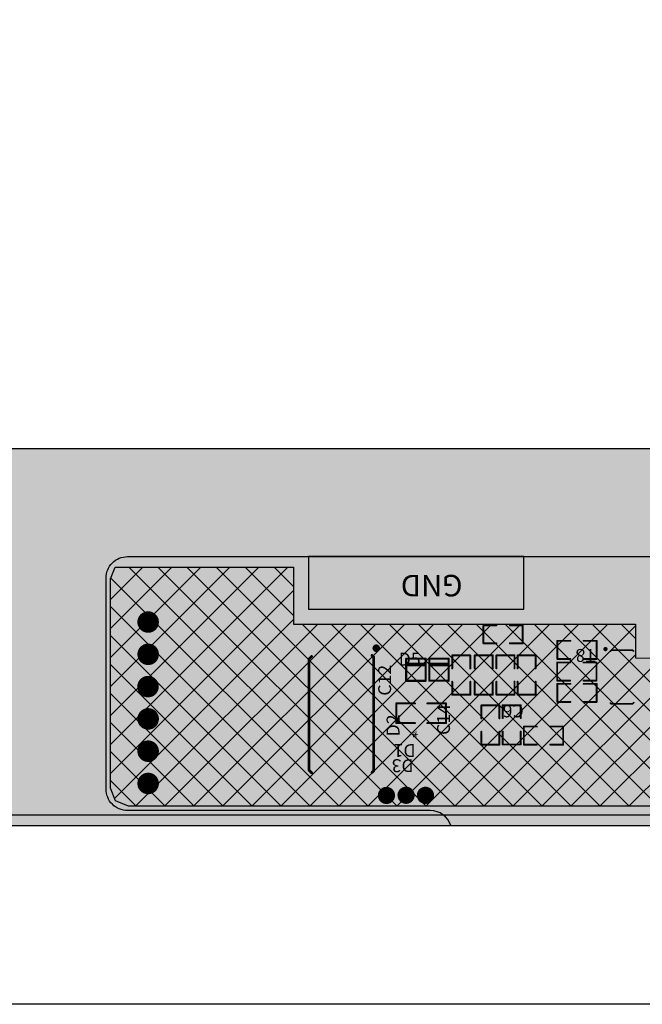
# Model space of a CAD drawing. Units: millimetres. Extents: x 6268 to 8101, y 642 to 1069.
# Drawn here: x 6698 to 6727, y 790 to 836 of the extents above; entities that cross this region are included whole.
import ezdxf

# ---------------------------------------------------------------- set-up
doc = ezdxf.new("R2010")
doc.units = ezdxf.units.MM
doc.header["$LTSCALE"] = 0.1
for name, color, linetype in [('MECHANICAL1', 6, 'Continuous'), ('TOPOVERLAY', 2, 'Continuous'), ('TOPPASTE', 8, 'Continuous')]:
    doc.layers.add(name, color=color, linetype=linetype)
doc.styles.add('Arial', font='arial.ttf')

# ---------------------------------------------------------------- blocks, each defined once
blk = doc.blocks.new('TSSOP_1')
at = {"layer": 'TOPOVERLAY', "const_width": 0.127}
for points in [[(-1.501, 2.615), (-1.426, 2.69)], [(1.382, 2.706), (1.503, 2.585)], [(-1.501, 0.004), (-1.501, 2.615)], [(1.503, 0.009), (1.503, 2.585)], [(-1.501, -2.663), (-1.501, 0.004)], [(1.503, -2.582), (1.503, 0.009)], [(-1.501, -2.663), (-1.418, -2.746)], [(1.386, -2.699), (1.503, -2.582)]]:
    blk.add_lwpolyline(points, dxfattribs=at)
at = {"layer": 'TOPOVERLAY'}
for points, const_width in [([(-1.458, 2.69, 1), (-1.394, 2.69, 1)], 0.0635), ([(1.35, 2.706, 1), (1.414, 2.706, 1)], 0.0635), ([(-1.533, 2.615, 1), (-1.469, 2.615, 1)], 0.0635), ([(-1.533, 2.615, 1), (-1.469, 2.615, 1)], 0.0635), ([(1.471, 2.585, 1), (1.535, 2.585, 1)], 0.0635), ([(1.471, 2.585, 1), (1.535, 2.585, 1)], 0.0635), ([(-1.533, 0.004, 1), (-1.469, 0.004, 1)], 0.0635), ([(-1.533, 0.004, 1), (-1.469, 0.004, 1)], 0.0635), ([(1.471, 0.009, 1), (1.535, 0.009, 1)], 0.0635), ([(1.471, 0.009, 1), (1.535, 0.009, 1)], 0.0635), ([(-1.533, -2.663, 1), (-1.469, -2.663, 1)], 0.0635), ([(-1.533, -2.663, 1), (-1.469, -2.663, 1)], 0.0635), ([(-1.45, -2.746, 1), (-1.387, -2.746, 1)], 0.0635), ([(1.354, -2.699, 1), (1.417, -2.699, 1)], 0.0635), ([(1.471, -2.582, 1), (1.535, -2.582, 1)], 0.0635), ([(1.471, -2.582, 1), (1.535, -2.582, 1)], 0.0635), ([(-1.567, -3.082, 1), (-1.667, -3.082, 1)], 0.25), ([(-1.729, -3.082, 1), (-1.604, -3.082, 1)], 0.125), ([(-1.629, -3.082, 1), (-1.504, -3.082, 1)], 0.125)]:
    blk.add_lwpolyline(points, format="xyb", close=True, dxfattribs=dict(at, const_width=const_width))
at = {"layer": 'TOPPASTE'}
for points in [[(-1.15, 2.1), (-0.8, 2.1), (-1.15, 3.3), (-0.8, 3.3)], [(-0.5, 2.1), (-0.15, 2.1), (-0.5, 3.3), (-0.15, 3.3)], [(0.15, 2.1), (0.5, 2.1), (0.15, 3.3), (0.5, 3.3)], [(0.8, 2.1), (1.15, 2.1), (0.8, 3.3), (1.15, 3.3)], [(-1.25, -0.5), (1.25, -0.5), (-1.25, 0.5), (1.25, 0.5)], [(-1.15, -3.3), (-0.8, -3.3), (-1.15, -2.1), (-0.8, -2.1)], [(-0.5, -3.3), (-0.15, -3.3), (-0.5, -2.1), (-0.15, -2.1)], [(0.15, -3.3), (0.5, -3.3), (0.15, -2.1), (0.5, -2.1)], [(0.8, -3.3), (1.15, -3.3), (0.8, -2.1), (1.15, -2.1)]]:
    blk.add_solid(points, dxfattribs=at)
blk = doc.blocks.new('DFN2510P10_2')
at = {"layer": 'TOPOVERLAY', "const_width": 0.0762}
for points in [[(0.232, 1.262), (0.189, 1.219)], [(0.189, 1.219), (0.189, 0.243)], [(2.63, 1.271), (2.69, 1.212)], [(2.69, 1.212), (2.69, 0.228)], [(0.189, 0.243), (0.24, 0.193)], [(2.69, 0.228), (2.648, 0.186)]]:
    blk.add_lwpolyline(points, dxfattribs=at)
at = {"layer": 'TOPOVERLAY'}
for points, const_width in [([(0.17, 1.219, 1), (0.208, 1.219, 1)], 0.0381), ([(0.17, 1.219, 1), (0.208, 1.219, 1)], 0.0381), ([(0.213, 1.262, 1), (0.251, 1.262, 1)], 0.0381), ([(2.611, 1.271, 1), (2.649, 1.271, 1)], 0.0381), ([(2.671, 1.212, 1), (2.709, 1.212, 1)], 0.0381), ([(2.671, 1.212, 1), (2.709, 1.212, 1)], 0.0381), ([(0.192, -0.04, 1), (0.092, -0.04, 1)], 0.1), ([(0.067, -0.04, 1), (0.117, -0.04, 1)], 0.05), ([(0.167, -0.04, 1), (0.217, -0.04, 1)], 0.05), ([(0.17, 0.243, 1), (0.208, 0.243, 1)], 0.0381), ([(0.17, 0.243, 1), (0.208, 0.243, 1)], 0.0381), ([(0.221, 0.193, 1), (0.259, 0.193, 1)], 0.0381), ([(2.629, 0.186, 1), (2.667, 0.186, 1)], 0.0381), ([(2.671, 0.228, 1), (2.709, 0.228, 1)], 0.0381), ([(2.671, 0.228, 1), (2.709, 0.228, 1)], 0.0381)]:
    blk.add_lwpolyline(points, format="xyb", close=True, dxfattribs=dict(at, const_width=const_width))
at = {"layer": 'TOPPASTE'}
for points in [[(0.341, 0.831), (0.541, 0.831), (0.341, 1.506), (0.541, 1.506)], [(0.841, 0.831), (1.041, 0.831), (0.841, 1.506), (1.041, 1.506)], [(1.241, -0.044), (1.641, -0.044), (1.241, 1.506), (1.641, 1.506)], [(2.041, 1.506), (1.841, 1.506), (2.041, 0.831), (1.841, 0.831)], [(2.541, 1.506), (2.341, 1.506), (2.541, 0.831), (2.341, 0.831)], [(0.341, -0.044), (0.541, -0.044), (0.341, 0.631), (0.541, 0.631)], [(0.841, -0.044), (1.041, -0.044), (0.841, 0.631), (1.041, 0.631)], [(2.041, 0.631), (1.841, 0.631), (2.041, -0.044), (1.841, -0.044)], [(2.541, 0.631), (2.341, 0.631), (2.541, -0.044), (2.341, -0.044)]]:
    blk.add_solid(points, dxfattribs=at)
blk = doc.blocks.new('SOD_882_1_3')
at = {"layer": 'TOPOVERLAY', "const_width": 0.0254}
for points in [[(0.531, 0.007), (0.241, 0.007)], [(0.393, 0.144), (0.393, 0.011)], [(0.531, 0.007), (0.393, 0.144)], [(0.394, 0.01), (0.394, -0.129)], [(0.531, 0.007), (0.394, -0.129)], [(0.606, 0.007), (0.491, 0.007)], [(0.531, 0.157), (0.531, 0.007)], [(0.531, 0.007), (0.531, -0.126)]]:
    blk.add_lwpolyline(points, dxfattribs=at)
at = {"layer": 'TOPOVERLAY', "const_width": 0.0127}
for points in [[(0.234, 0.007, 1), (0.247, 0.007, 1)], [(0.387, 0.144, 1), (0.4, 0.144, 1)], [(0.387, 0.144, 1), (0.4, 0.144, 1)], [(0.387, 0.011, 1), (0.4, 0.011, 1)], [(0.388, 0.01, 1), (0.401, 0.01, 1)], [(0.484, 0.007, 1), (0.497, 0.007, 1)], [(0.524, 0.157, 1), (0.537, 0.157, 1)], [(0.524, 0.007, 1), (0.537, 0.007, 1)], [(0.524, 0.007, 1), (0.537, 0.007, 1)], [(0.524, 0.007, 1), (0.537, 0.007, 1)], [(0.524, 0.007, 1), (0.537, 0.007, 1)], [(0.524, 0.007, 1), (0.537, 0.007, 1)], [(0.599, 0.007, 1), (0.612, 0.007, 1)], [(0.388, -0.129, 1), (0.401, -0.129, 1)], [(0.388, -0.129, 1), (0.401, -0.129, 1)], [(0.524, -0.126, 1), (0.537, -0.126, 1)]]:
    blk.add_lwpolyline(points, format="xyb", close=True, dxfattribs=at)
at = {"layer": 'TOPPASTE'}
for points in [[(-0.275, -0.3), (0.275, -0.3), (-0.275, 0.3), (0.275, 0.3)], [(0.575, -0.3), (1.125, -0.3), (0.575, 0.3), (1.125, 0.3)]]:
    blk.add_solid(points, dxfattribs=at)
blk = doc.blocks.new('SOD_882_5')
at = {"layer": 'TOPPASTE'}
for points in [[(-0.275, -0.4), (0.275, -0.4), (-0.275, 0.4), (0.275, 0.4)], [(0.475, -0.4), (1.025, -0.4), (0.475, 0.4), (1.025, 0.4)]]:
    blk.add_solid(points, dxfattribs=at)
blk = doc.blocks.new('TEST_17')
at = {"layer": 'TOPPASTE', "const_width": 0.4}
blk.add_lwpolyline([(-0.209, 0.011, 1), (0.191, 0.011, 1)], format="xyb", close=True, dxfattribs=at)
blk = doc.blocks.new('TEST_19')
at = {"layer": 'TOPPASTE', "const_width": 0.4}
blk.add_lwpolyline([(-0.209, 0.011, 1), (0.191, 0.011, 1)], format="xyb", close=True, dxfattribs=at)
blk = doc.blocks.new('TEST_21')
at = {"layer": 'TOPPASTE', "const_width": 0.4}
blk.add_lwpolyline([(-0.209, 0.011, 1), (0.191, 0.011, 1)], format="xyb", close=True, dxfattribs=at)
blk = doc.blocks.new('RB521S_30_24')
at = {"layer": 'TOPOVERLAY', "const_width": 0.1}
for points in [[(-0.455, -1.312), (-0.455, -0.281)], [(-0.455, -0.281), (-0.45, -0.281)], [(-0.455, -0.286), (0.445, -0.286)], [(0.445, -1.312), (0.445, -0.286)], [(-0.455, -1.079), (0.445, -1.079)], [(-0.455, -1.312), (0.445, -1.312)], [(-0.437, -1.007), (0.409, -1.007)]]:
    blk.add_lwpolyline(points, dxfattribs=at)
at = {"layer": 'TOPOVERLAY', "const_width": 0.05}
for points in [[(-0.48, -0.281, 1), (-0.43, -0.281, 1)], [(-0.48, -0.281, 1), (-0.43, -0.281, 1)], [(-0.48, -0.286, 1), (-0.43, -0.286, 1)], [(-0.475, -0.281, 1), (-0.425, -0.281, 1)], [(0.42, -0.286, 1), (0.469, -0.286, 1)], [(0.42, -0.286, 1), (0.469, -0.286, 1)], [(-0.48, -1.079, 1), (-0.43, -1.079, 1)], [(-0.48, -1.312, 1), (-0.43, -1.312, 1)], [(-0.48, -1.312, 1), (-0.43, -1.312, 1)], [(-0.462, -1.007, 1), (-0.412, -1.007, 1)], [(0.384, -1.007, 1), (0.434, -1.007, 1)], [(0.42, -1.079, 1), (0.469, -1.079, 1)], [(0.42, -1.312, 1), (0.469, -1.312, 1)], [(0.42, -1.312, 1), (0.469, -1.312, 1)]]:
    blk.add_lwpolyline(points, format="xyb", close=True, dxfattribs=at)
at = {"layer": 'TOPPASTE'}
for points in [[(-0.4, -0.35), (0.4, -0.35), (-0.4, 0.35), (0.4, 0.35)], [(-0.401, -1.946), (0.399, -1.946), (-0.401, -1.246), (0.399, -1.246)]]:
    blk.add_solid(points, dxfattribs=at)
blk = doc.blocks.new('RB521S_30_25')
at = {"layer": 'TOPOVERLAY', "const_width": 0.1}
for points in [[(-0.455, -1.312), (-0.455, -0.281)], [(-0.455, -0.281), (-0.45, -0.281)], [(-0.455, -0.286), (0.445, -0.286)], [(0.445, -1.312), (0.445, -0.286)], [(-0.455, -1.079), (0.445, -1.079)], [(-0.455, -1.312), (0.445, -1.312)], [(-0.437, -1.007), (0.409, -1.007)]]:
    blk.add_lwpolyline(points, dxfattribs=at)
at = {"layer": 'TOPOVERLAY', "const_width": 0.05}
for points in [[(-0.48, -0.281, 1), (-0.43, -0.281, 1)], [(-0.48, -0.281, 1), (-0.43, -0.281, 1)], [(-0.48, -0.286, 1), (-0.43, -0.286, 1)], [(-0.475, -0.281, 1), (-0.425, -0.281, 1)], [(0.42, -0.286, 1), (0.469, -0.286, 1)], [(0.42, -0.286, 1), (0.469, -0.286, 1)], [(-0.48, -1.079, 1), (-0.43, -1.079, 1)], [(-0.48, -1.312, 1), (-0.43, -1.312, 1)], [(-0.48, -1.312, 1), (-0.43, -1.312, 1)], [(-0.462, -1.007, 1), (-0.412, -1.007, 1)], [(0.384, -1.007, 1), (0.434, -1.007, 1)], [(0.42, -1.079, 1), (0.469, -1.079, 1)], [(0.42, -1.312, 1), (0.469, -1.312, 1)], [(0.42, -1.312, 1), (0.469, -1.312, 1)]]:
    blk.add_lwpolyline(points, format="xyb", close=True, dxfattribs=at)
at = {"layer": 'TOPPASTE'}
for points in [[(-0.4, -0.35), (0.4, -0.35), (-0.4, 0.35), (0.4, 0.35)], [(-0.401, -1.946), (0.399, -1.946), (-0.401, -1.246), (0.399, -1.246)]]:
    blk.add_solid(points, dxfattribs=at)
blk = doc.blocks.new('0402A_26')
at = {"layer": 'TOPOVERLAY', "const_width": 0.0889}
for points in [[(-0.911, 0.431), (-0.309, 0.431)], [(-0.911, 0.431), (-0.911, -0.409)], [(0.312, 0.431), (0.914, 0.431)], [(0.914, 0.431), (0.914, -0.409)], [(-0.911, -0.409), (-0.309, -0.409)], [(0.312, -0.409), (0.914, -0.409)]]:
    blk.add_lwpolyline(points, dxfattribs=at)
at = {"layer": 'TOPOVERLAY', "const_width": 0.0445}
for points in [[(-0.934, 0.431, 1), (-0.889, 0.431, 1)], [(-0.934, 0.431, 1), (-0.889, 0.431, 1)], [(-0.331, 0.431, 1), (-0.287, 0.431, 1)], [(0.29, 0.431, 1), (0.334, 0.431, 1)], [(0.892, 0.431, 1), (0.936, 0.431, 1)], [(0.892, 0.431, 1), (0.936, 0.431, 1)], [(-0.934, -0.409, 1), (-0.889, -0.409, 1)], [(-0.934, -0.409, 1), (-0.889, -0.409, 1)], [(-0.331, -0.409, 1), (-0.287, -0.409, 1)], [(0.29, -0.409, 1), (0.334, -0.409, 1)], [(0.892, -0.409, 1), (0.936, -0.409, 1)], [(0.892, -0.409, 1), (0.936, -0.409, 1)]]:
    blk.add_lwpolyline(points, format="xyb", close=True, dxfattribs=at)
at = {"layer": 'TOPPASTE'}
for points in [[(-0.792, -0.294), (-0.192, -0.294), (-0.792, 0.306), (-0.192, 0.306)], [(0.208, -0.294), (0.808, -0.294), (0.208, 0.306), (0.808, 0.306)]]:
    blk.add_solid(points, dxfattribs=at)
blk = doc.blocks.new('0402A_31')
at = {"layer": 'TOPOVERLAY', "const_width": 0.0889}
for points in [[(-0.911, -0.409), (-0.911, 0.431)], [(-0.911, 0.431), (-0.309, 0.431)], [(0.312, 0.431), (0.914, 0.431)], [(0.914, -0.409), (0.914, 0.431)], [(-0.911, -0.409), (-0.309, -0.409)], [(0.312, -0.409), (0.914, -0.409)]]:
    blk.add_lwpolyline(points, dxfattribs=at)
at = {"layer": 'TOPOVERLAY', "const_width": 0.0445}
for points in [[(-0.934, 0.431, 1), (-0.889, 0.431, 1)], [(-0.934, 0.431, 1), (-0.889, 0.431, 1)], [(-0.331, 0.431, 1), (-0.287, 0.431, 1)], [(0.29, 0.431, 1), (0.334, 0.431, 1)], [(0.892, 0.431, 1), (0.936, 0.431, 1)], [(0.892, 0.431, 1), (0.936, 0.431, 1)], [(-0.934, -0.409, 1), (-0.889, -0.409, 1)], [(-0.934, -0.409, 1), (-0.889, -0.409, 1)], [(-0.331, -0.409, 1), (-0.287, -0.409, 1)], [(0.29, -0.409, 1), (0.334, -0.409, 1)], [(0.892, -0.409, 1), (0.936, -0.409, 1)], [(0.892, -0.409, 1), (0.936, -0.409, 1)]]:
    blk.add_lwpolyline(points, format="xyb", close=True, dxfattribs=at)
at = {"layer": 'TOPPASTE'}
for points in [[(-0.792, -0.294), (-0.192, -0.294), (-0.792, 0.306), (-0.192, 0.306)], [(0.208, -0.294), (0.808, -0.294), (0.208, 0.306), (0.808, 0.306)]]:
    blk.add_solid(points, dxfattribs=at)
blk = doc.blocks.new('0402A_34')
at = {"layer": 'TOPOVERLAY', "const_width": 0.0889}
for points in [[(-0.911, 0.431), (-0.911, -0.409)], [(-0.309, 0.431), (-0.911, 0.431)], [(0.914, 0.431), (0.312, 0.431)], [(0.914, 0.431), (0.914, -0.409)], [(-0.309, -0.409), (-0.911, -0.409)], [(0.914, -0.409), (0.312, -0.409)]]:
    blk.add_lwpolyline(points, dxfattribs=at)
at = {"layer": 'TOPOVERLAY', "const_width": 0.0445}
for points in [[(-0.934, 0.431, 1), (-0.889, 0.431, 1)], [(-0.934, 0.431, 1), (-0.889, 0.431, 1)], [(-0.331, 0.431, 1), (-0.287, 0.431, 1)], [(0.29, 0.431, 1), (0.334, 0.431, 1)], [(0.892, 0.431, 1), (0.936, 0.431, 1)], [(0.892, 0.431, 1), (0.936, 0.431, 1)], [(-0.934, -0.409, 1), (-0.889, -0.409, 1)], [(-0.934, -0.409, 1), (-0.889, -0.409, 1)], [(-0.331, -0.409, 1), (-0.287, -0.409, 1)], [(0.29, -0.409, 1), (0.334, -0.409, 1)], [(0.892, -0.409, 1), (0.936, -0.409, 1)], [(0.892, -0.409, 1), (0.936, -0.409, 1)]]:
    blk.add_lwpolyline(points, format="xyb", close=True, dxfattribs=at)
at = {"layer": 'TOPPASTE'}
for points in [[(-0.792, -0.294), (-0.192, -0.294), (-0.792, 0.306), (-0.192, 0.306)], [(0.208, -0.294), (0.808, -0.294), (0.208, 0.306), (0.808, 0.306)]]:
    blk.add_solid(points, dxfattribs=at)
blk = doc.blocks.new('0402A_37')
at = {"layer": 'TOPOVERLAY', "const_width": 0.0889}
for points in [[(-0.911, -0.409), (-0.911, 0.431)], [(-0.309, 0.431), (-0.911, 0.431)], [(0.914, 0.431), (0.312, 0.431)], [(0.914, -0.409), (0.914, 0.431)], [(-0.309, -0.409), (-0.911, -0.409)], [(0.914, -0.409), (0.312, -0.409)]]:
    blk.add_lwpolyline(points, dxfattribs=at)
at = {"layer": 'TOPOVERLAY', "const_width": 0.0445}
for points in [[(-0.934, 0.431, 1), (-0.889, 0.431, 1)], [(-0.934, 0.431, 1), (-0.889, 0.431, 1)], [(-0.331, 0.431, 1), (-0.287, 0.431, 1)], [(0.29, 0.431, 1), (0.334, 0.431, 1)], [(0.892, 0.431, 1), (0.936, 0.431, 1)], [(0.892, 0.431, 1), (0.936, 0.431, 1)], [(-0.934, -0.409, 1), (-0.889, -0.409, 1)], [(-0.934, -0.409, 1), (-0.889, -0.409, 1)], [(-0.331, -0.409, 1), (-0.287, -0.409, 1)], [(0.29, -0.409, 1), (0.334, -0.409, 1)], [(0.892, -0.409, 1), (0.936, -0.409, 1)], [(0.892, -0.409, 1), (0.936, -0.409, 1)]]:
    blk.add_lwpolyline(points, format="xyb", close=True, dxfattribs=at)
at = {"layer": 'TOPPASTE'}
for points in [[(-0.792, -0.294), (-0.192, -0.294), (-0.792, 0.306), (-0.192, 0.306)], [(0.208, -0.294), (0.808, -0.294), (0.208, 0.306), (0.808, 0.306)]]:
    blk.add_solid(points, dxfattribs=at)
blk = doc.blocks.new('0402A_38')
at = {"layer": 'TOPOVERLAY', "const_width": 0.0889}
for points in [[(-0.911, -0.409), (-0.911, 0.431)], [(-0.911, 0.431), (-0.309, 0.431)], [(0.312, 0.431), (0.914, 0.431)], [(0.914, -0.409), (0.914, 0.431)], [(-0.911, -0.409), (-0.309, -0.409)], [(0.312, -0.409), (0.914, -0.409)]]:
    blk.add_lwpolyline(points, dxfattribs=at)
at = {"layer": 'TOPOVERLAY', "const_width": 0.0445}
for points in [[(-0.934, 0.431, 1), (-0.889, 0.431, 1)], [(-0.934, 0.431, 1), (-0.889, 0.431, 1)], [(-0.331, 0.431, 1), (-0.287, 0.431, 1)], [(0.29, 0.431, 1), (0.334, 0.431, 1)], [(0.892, 0.431, 1), (0.936, 0.431, 1)], [(0.892, 0.431, 1), (0.936, 0.431, 1)], [(-0.934, -0.409, 1), (-0.889, -0.409, 1)], [(-0.934, -0.409, 1), (-0.889, -0.409, 1)], [(-0.331, -0.409, 1), (-0.287, -0.409, 1)], [(0.29, -0.409, 1), (0.334, -0.409, 1)], [(0.892, -0.409, 1), (0.936, -0.409, 1)], [(0.892, -0.409, 1), (0.936, -0.409, 1)]]:
    blk.add_lwpolyline(points, format="xyb", close=True, dxfattribs=at)
at = {"layer": 'TOPPASTE'}
for points in [[(-0.792, -0.294), (-0.192, -0.294), (-0.792, 0.306), (-0.192, 0.306)], [(0.208, -0.294), (0.808, -0.294), (0.208, 0.306), (0.808, 0.306)]]:
    blk.add_solid(points, dxfattribs=at)
blk = doc.blocks.new('0402A_39')
at = {"layer": 'TOPOVERLAY', "const_width": 0.0889}
for points in [[(-0.911, -0.409), (-0.911, 0.431)], [(-0.309, 0.431), (-0.911, 0.431)], [(0.914, 0.431), (0.312, 0.431)], [(0.914, -0.409), (0.914, 0.431)], [(-0.309, -0.409), (-0.911, -0.409)], [(0.914, -0.409), (0.312, -0.409)]]:
    blk.add_lwpolyline(points, dxfattribs=at)
at = {"layer": 'TOPOVERLAY', "const_width": 0.0445}
for points in [[(-0.934, 0.431, 1), (-0.889, 0.431, 1)], [(-0.934, 0.431, 1), (-0.889, 0.431, 1)], [(-0.331, 0.431, 1), (-0.287, 0.431, 1)], [(0.29, 0.431, 1), (0.334, 0.431, 1)], [(0.892, 0.431, 1), (0.936, 0.431, 1)], [(0.892, 0.431, 1), (0.936, 0.431, 1)], [(-0.934, -0.409, 1), (-0.889, -0.409, 1)], [(-0.934, -0.409, 1), (-0.889, -0.409, 1)], [(-0.331, -0.409, 1), (-0.287, -0.409, 1)], [(0.29, -0.409, 1), (0.334, -0.409, 1)], [(0.892, -0.409, 1), (0.936, -0.409, 1)], [(0.892, -0.409, 1), (0.936, -0.409, 1)]]:
    blk.add_lwpolyline(points, format="xyb", close=True, dxfattribs=at)
at = {"layer": 'TOPPASTE'}
for points in [[(-0.792, -0.294), (-0.192, -0.294), (-0.792, 0.306), (-0.192, 0.306)], [(0.208, -0.294), (0.808, -0.294), (0.208, 0.306), (0.808, 0.306)]]:
    blk.add_solid(points, dxfattribs=at)
blk = doc.blocks.new('0603A_41')
at = {"layer": 'TOPOVERLAY', "const_width": 0.0889}
for points in [[(-1.342, -0.464), (-1.342, 0.45)], [(-1.342, 0.45), (-0.472, 0.45)], [(0.099, 0.45), (0.969, 0.45)], [(0.969, -0.464), (0.969, 0.45)], [(-1.342, -0.464), (-0.472, -0.464)], [(0.099, -0.464), (0.969, -0.464)]]:
    blk.add_lwpolyline(points, dxfattribs=at)
at = {"layer": 'TOPOVERLAY', "const_width": 0.0445}
for points in [[(-1.365, 0.45, 1), (-1.32, 0.45, 1)], [(-1.365, 0.45, 1), (-1.32, 0.45, 1)], [(-0.494, 0.45, 1), (-0.45, 0.45, 1)], [(0.076, 0.45, 1), (0.121, 0.45, 1)], [(0.947, 0.45, 1), (0.991, 0.45, 1)], [(0.947, 0.45, 1), (0.991, 0.45, 1)], [(-1.365, -0.464, 1), (-1.32, -0.464, 1)], [(-1.365, -0.464, 1), (-1.32, -0.464, 1)], [(-0.494, -0.464, 1), (-0.45, -0.464, 1)], [(0.076, -0.464, 1), (0.121, -0.464, 1)], [(0.947, -0.464, 1), (0.991, -0.464, 1)], [(0.947, -0.464, 1), (0.991, -0.464, 1)]]:
    blk.add_lwpolyline(points, format="xyb", close=True, dxfattribs=at)
at = {"layer": 'TOPPASTE'}
for points in [[(-1.266, -0.388), (-0.504, -0.388), (-1.266, 0.374), (-0.504, 0.374)], [(0.131, -0.388), (0.893, -0.388), (0.131, 0.374), (0.893, 0.374)]]:
    blk.add_solid(points, dxfattribs=at)
blk = doc.blocks.new('0402A_42')
at = {"layer": 'TOPOVERLAY', "const_width": 0.0889}
for points in [[(-0.911, 0.431), (-0.911, -0.409)], [(-0.911, 0.431), (-0.309, 0.431)], [(0.312, 0.431), (0.914, 0.431)], [(0.914, 0.431), (0.914, -0.409)], [(-0.911, -0.409), (-0.309, -0.409)], [(0.312, -0.409), (0.914, -0.409)]]:
    blk.add_lwpolyline(points, dxfattribs=at)
at = {"layer": 'TOPOVERLAY', "const_width": 0.0445}
for points in [[(-0.934, 0.431, 1), (-0.889, 0.431, 1)], [(-0.934, 0.431, 1), (-0.889, 0.431, 1)], [(-0.331, 0.431, 1), (-0.287, 0.431, 1)], [(0.29, 0.431, 1), (0.334, 0.431, 1)], [(0.892, 0.431, 1), (0.936, 0.431, 1)], [(0.892, 0.431, 1), (0.936, 0.431, 1)], [(-0.934, -0.409, 1), (-0.889, -0.409, 1)], [(-0.934, -0.409, 1), (-0.889, -0.409, 1)], [(-0.331, -0.409, 1), (-0.287, -0.409, 1)], [(0.29, -0.409, 1), (0.334, -0.409, 1)], [(0.892, -0.409, 1), (0.936, -0.409, 1)], [(0.892, -0.409, 1), (0.936, -0.409, 1)]]:
    blk.add_lwpolyline(points, format="xyb", close=True, dxfattribs=at)
at = {"layer": 'TOPPASTE'}
for points in [[(-0.792, -0.294), (-0.192, -0.294), (-0.792, 0.306), (-0.192, 0.306)], [(0.208, -0.294), (0.808, -0.294), (0.208, 0.306), (0.808, 0.306)]]:
    blk.add_solid(points, dxfattribs=at)
blk = doc.blocks.new('0402A_44')
at = {"layer": 'TOPOVERLAY', "const_width": 0.0889}
for points in [[(-0.911, 0.431), (-0.911, -0.409)], [(-0.911, 0.431), (-0.309, 0.431)], [(0.312, 0.431), (0.914, 0.431)], [(0.914, 0.431), (0.914, -0.409)], [(-0.911, -0.409), (-0.309, -0.409)], [(0.312, -0.409), (0.914, -0.409)]]:
    blk.add_lwpolyline(points, dxfattribs=at)
at = {"layer": 'TOPOVERLAY', "const_width": 0.0445}
for points in [[(-0.934, 0.431, 1), (-0.889, 0.431, 1)], [(-0.934, 0.431, 1), (-0.889, 0.431, 1)], [(-0.331, 0.431, 1), (-0.287, 0.431, 1)], [(0.29, 0.431, 1), (0.334, 0.431, 1)], [(0.892, 0.431, 1), (0.936, 0.431, 1)], [(0.892, 0.431, 1), (0.936, 0.431, 1)], [(-0.934, -0.409, 1), (-0.889, -0.409, 1)], [(-0.934, -0.409, 1), (-0.889, -0.409, 1)], [(-0.331, -0.409, 1), (-0.287, -0.409, 1)], [(0.29, -0.409, 1), (0.334, -0.409, 1)], [(0.892, -0.409, 1), (0.936, -0.409, 1)], [(0.892, -0.409, 1), (0.936, -0.409, 1)]]:
    blk.add_lwpolyline(points, format="xyb", close=True, dxfattribs=at)
at = {"layer": 'TOPPASTE'}
for points in [[(-0.792, -0.294), (-0.192, -0.294), (-0.792, 0.306), (-0.192, 0.306)], [(0.208, -0.294), (0.808, -0.294), (0.208, 0.306), (0.808, 0.306)]]:
    blk.add_solid(points, dxfattribs=at)
blk = doc.blocks.new('0402A_45')
at = {"layer": 'TOPOVERLAY', "const_width": 0.0889}
for points in [[(-0.911, 0.431), (-0.309, 0.431)], [(-0.911, 0.431), (-0.911, -0.409)], [(0.312, 0.431), (0.914, 0.431)], [(0.914, 0.431), (0.914, -0.409)], [(-0.911, -0.409), (-0.309, -0.409)], [(0.312, -0.409), (0.914, -0.409)]]:
    blk.add_lwpolyline(points, dxfattribs=at)
at = {"layer": 'TOPOVERLAY', "const_width": 0.0445}
for points in [[(-0.934, 0.431, 1), (-0.889, 0.431, 1)], [(-0.934, 0.431, 1), (-0.889, 0.431, 1)], [(-0.331, 0.431, 1), (-0.287, 0.431, 1)], [(0.29, 0.431, 1), (0.334, 0.431, 1)], [(0.892, 0.431, 1), (0.936, 0.431, 1)], [(0.892, 0.431, 1), (0.936, 0.431, 1)], [(-0.934, -0.409, 1), (-0.889, -0.409, 1)], [(-0.934, -0.409, 1), (-0.889, -0.409, 1)], [(-0.331, -0.409, 1), (-0.287, -0.409, 1)], [(0.29, -0.409, 1), (0.334, -0.409, 1)], [(0.892, -0.409, 1), (0.936, -0.409, 1)], [(0.892, -0.409, 1), (0.936, -0.409, 1)]]:
    blk.add_lwpolyline(points, format="xyb", close=True, dxfattribs=at)
at = {"layer": 'TOPPASTE'}
for points in [[(-0.792, -0.294), (-0.192, -0.294), (-0.792, 0.306), (-0.192, 0.306)], [(0.208, -0.294), (0.808, -0.294), (0.208, 0.306), (0.808, 0.306)]]:
    blk.add_solid(points, dxfattribs=at)
blk = doc.blocks.new('0402A_46')
at = {"layer": 'TOPOVERLAY', "const_width": 0.0889}
for points in [[(-0.911, -0.409), (-0.911, 0.431)], [(-0.911, 0.431), (-0.309, 0.431)], [(0.312, 0.431), (0.914, 0.431)], [(0.914, -0.409), (0.914, 0.431)], [(-0.911, -0.409), (-0.309, -0.409)], [(0.312, -0.409), (0.914, -0.409)]]:
    blk.add_lwpolyline(points, dxfattribs=at)
at = {"layer": 'TOPOVERLAY', "const_width": 0.0445}
for points in [[(-0.934, 0.431, 1), (-0.889, 0.431, 1)], [(-0.934, 0.431, 1), (-0.889, 0.431, 1)], [(-0.331, 0.431, 1), (-0.287, 0.431, 1)], [(0.29, 0.431, 1), (0.334, 0.431, 1)], [(0.892, 0.431, 1), (0.936, 0.431, 1)], [(0.892, 0.431, 1), (0.936, 0.431, 1)], [(-0.934, -0.409, 1), (-0.889, -0.409, 1)], [(-0.934, -0.409, 1), (-0.889, -0.409, 1)], [(-0.331, -0.409, 1), (-0.287, -0.409, 1)], [(0.29, -0.409, 1), (0.334, -0.409, 1)], [(0.892, -0.409, 1), (0.936, -0.409, 1)], [(0.892, -0.409, 1), (0.936, -0.409, 1)]]:
    blk.add_lwpolyline(points, format="xyb", close=True, dxfattribs=at)
at = {"layer": 'TOPPASTE'}
for points in [[(-0.792, -0.294), (-0.192, -0.294), (-0.792, 0.306), (-0.192, 0.306)], [(0.208, -0.294), (0.808, -0.294), (0.208, 0.306), (0.808, 0.306)]]:
    blk.add_solid(points, dxfattribs=at)
blk = doc.blocks.new('0402A_50')
at = {"layer": 'TOPOVERLAY', "const_width": 0.0889}
for points in [[(-0.911, -0.409), (-0.911, 0.431)], [(-0.911, 0.431), (-0.309, 0.431)], [(0.312, 0.431), (0.914, 0.431)], [(0.914, -0.409), (0.914, 0.431)], [(-0.911, -0.409), (-0.309, -0.409)], [(0.312, -0.409), (0.914, -0.409)]]:
    blk.add_lwpolyline(points, dxfattribs=at)
at = {"layer": 'TOPOVERLAY', "const_width": 0.0445}
for points in [[(-0.934, 0.431, 1), (-0.889, 0.431, 1)], [(-0.934, 0.431, 1), (-0.889, 0.431, 1)], [(-0.331, 0.431, 1), (-0.287, 0.431, 1)], [(0.29, 0.431, 1), (0.334, 0.431, 1)], [(0.892, 0.431, 1), (0.936, 0.431, 1)], [(0.892, 0.431, 1), (0.936, 0.431, 1)], [(-0.934, -0.409, 1), (-0.889, -0.409, 1)], [(-0.934, -0.409, 1), (-0.889, -0.409, 1)], [(-0.331, -0.409, 1), (-0.287, -0.409, 1)], [(0.29, -0.409, 1), (0.334, -0.409, 1)], [(0.892, -0.409, 1), (0.936, -0.409, 1)], [(0.892, -0.409, 1), (0.936, -0.409, 1)]]:
    blk.add_lwpolyline(points, format="xyb", close=True, dxfattribs=at)
at = {"layer": 'TOPPASTE'}
for points in [[(-0.792, -0.294), (-0.192, -0.294), (-0.792, 0.306), (-0.192, 0.306)], [(0.208, -0.294), (0.808, -0.294), (0.208, 0.306), (0.808, 0.306)]]:
    blk.add_solid(points, dxfattribs=at)
blk = doc.blocks.new('T1_0_52')
at = {"layer": 'TOPPASTE', "const_width": 0.5}
blk.add_lwpolyline([(0.002, 0.164, 1), (0.502, 0.164, 1)], format="xyb", close=True, dxfattribs=at)
blk = doc.blocks.new('T1_0_53')
at = {"layer": 'TOPPASTE', "const_width": 0.5}
blk.add_lwpolyline([(-0.274, 0.103, 1), (0.226, 0.103, 1)], format="xyb", close=True, dxfattribs=at)
blk = doc.blocks.new('T1_0_54')
at = {"layer": 'TOPPASTE', "const_width": 0.5}
blk.add_lwpolyline([(-0.25, 0, 1), (0.25, 0, 1)], format="xyb", close=True, dxfattribs=at)
blk = doc.blocks.new('T1_0_55')
at = {"layer": 'TOPPASTE', "const_width": 0.5}
blk.add_lwpolyline([(0.13, 0.009, 1), (0.63, 0.009, 1)], format="xyb", close=True, dxfattribs=at)
blk = doc.blocks.new('T1_0_56')
at = {"layer": 'TOPPASTE', "const_width": 0.5}
blk.add_lwpolyline([(0.475, 0.069, 1), (0.975, 0.069, 1)], format="xyb", close=True, dxfattribs=at)
blk = doc.blocks.new('T1_0_57')
at = {"layer": 'TOPPASTE', "const_width": 0.5}
blk.add_lwpolyline([(-0.145, 0.073, 1), (0.355, 0.073, 1)], format="xyb", close=True, dxfattribs=at)

msp = doc.modelspace()

# ---------------------------------------------------------------- hatches: boundary and pattern name
at = {"ltscale": 0.1}
h = msp.add_hatch(dxfattribs=at)
h.set_pattern_fill('ANSI33', color=5, scale=0.3, style=0)
h.paths.add_polyline_path([(6686.468, 798.367), (6786.886, 798.367), (6786.886, 815.867), (6686.468, 815.867)])
h.paths.add_polyline_path([(6398.459, 804.252), (6398.459, 798.867), (6396.309, 798.867), (6396.309, 798.367), (6496.726, 798.367), (6496.726, 798.867), (6495.159, 798.867), (6495.159, 804.22)])
h.paths.add_polyline_path([(6727.334, 810.087), (6727.334, 808.286), (6738.705, 808.286), (6738.705, 810.087)], flags=0)
edge = h.paths.add_edge_path()
edge.add_line((6738.705, 808.286), (6738.705, 810.087))
edge.add_line((6738.705, 810.087), (6727.334, 810.087))
edge.add_line((6727.334, 810.087), (6727.334, 806.346))
edge.add_line((6727.334, 806.346), (6736.852, 806.346))
edge.add_arc((6736.852, 806.346), 0.000124, 180, 360)
edge.add_line((6736.852, 806.346), (6737.152, 806.346))
edge.add_arc((6737.152, 806.346), 0.000124, 180, 360)
edge.add_line((6737.152, 806.346), (6750.075, 806.346))
edge.add_line((6750.075, 806.346), (6750.075, 808.287))
edge.add_line((6750.075, 808.287), (6738.705, 808.286))
edge = h.paths.add_edge_path()
edge.add_line((6738.705, 808.286), (6738.705, 810.087))
edge.add_line((6738.705, 810.087), (6727.334, 810.087))
edge.add_line((6727.334, 810.087), (6727.334, 806.346))
edge.add_line((6727.334, 806.346), (6741.852, 806.346))
edge.add_arc((6741.852, 806.346), 0.000124, 90, 180, ccw=False)
edge.add_line((6741.852, 806.346), (6741.852, 806.996))
edge.add_arc((6741.852, 806.996), 0.000124, 0, 270, ccw=False)
edge.add_line((6741.852, 806.996), (6742.152, 806.996))
edge.add_arc((6742.152, 806.996), 0.000124, -90, 180, ccw=False)
edge.add_line((6742.152, 806.996), (6742.152, 806.346))
edge.add_arc((6742.152, 806.346), 0.000124, 0, 90, ccw=False)
edge.add_line((6742.152, 806.346), (6750.075, 806.346))
edge.add_line((6750.075, 806.346), (6750.075, 808.287))
edge.add_line((6750.075, 808.287), (6738.705, 808.286))
edge = h.paths.add_edge_path()
edge.add_line((6738.705, 808.286), (6738.705, 810.087))
edge.add_line((6738.705, 810.087), (6727.334, 810.087))
edge.add_line((6727.334, 810.087), (6727.334, 806.346))
edge.add_line((6727.334, 806.346), (6742.352, 806.346))
edge.add_arc((6742.352, 806.346), 0.000124, 90, 180, ccw=False)
edge.add_line((6742.352, 806.346), (6742.352, 806.996))
edge.add_arc((6742.352, 806.996), 0.000124, 0, 270, ccw=False)
edge.add_line((6742.352, 806.996), (6742.652, 806.996))
edge.add_arc((6742.652, 806.996), 0.000124, -90, 180, ccw=False)
edge.add_line((6742.652, 806.996), (6742.652, 806.346))
edge.add_arc((6742.652, 806.346), 0.000124, 0, 90, ccw=False)
edge.add_line((6742.652, 806.346), (6750.075, 806.346))
edge.add_line((6750.075, 806.346), (6750.075, 808.287))
edge.add_line((6750.075, 808.287), (6738.705, 808.286))
edge = h.paths.add_edge_path()
edge.add_line((6738.705, 808.286), (6738.705, 810.087))
edge.add_line((6738.705, 810.087), (6727.334, 810.087))
edge.add_line((6727.334, 810.087), (6727.334, 806.346))
edge.add_line((6727.334, 806.346), (6743.852, 806.346))
edge.add_arc((6743.852, 806.346), 0.000124, 90, 180, ccw=False)
edge.add_line((6743.852, 806.346), (6743.852, 806.996))
edge.add_arc((6743.852, 806.996), 0.000124, 0, 270, ccw=False)
edge.add_line((6743.852, 806.996), (6744.152, 806.996))
edge.add_arc((6744.152, 806.996), 0.000124, -90, 180, ccw=False)
edge.add_line((6744.152, 806.996), (6744.152, 806.346))
edge.add_arc((6744.152, 806.346), 0.000124, 0, 90, ccw=False)
edge.add_line((6744.152, 806.346), (6750.075, 806.346))
edge.add_line((6750.075, 806.346), (6750.075, 808.287))
edge.add_line((6750.075, 808.287), (6738.705, 808.286))
edge = h.paths.add_edge_path()
edge.add_line((6738.705, 808.286), (6738.705, 810.087))
edge.add_line((6738.705, 810.087), (6727.334, 810.087))
edge.add_line((6727.334, 810.087), (6727.334, 806.346))
edge.add_line((6727.334, 806.346), (6743.352, 806.346))
edge.add_arc((6743.352, 806.346), 0.000124, 90, 180, ccw=False)
edge.add_line((6743.352, 806.346), (6743.352, 806.996))
edge.add_arc((6743.352, 806.996), 0.000124, 0, 270, ccw=False)
edge.add_line((6743.352, 806.996), (6743.652, 806.996))
edge.add_arc((6743.652, 806.996), 0.000124, -90, 180, ccw=False)
edge.add_line((6743.652, 806.996), (6743.652, 806.346))
edge.add_arc((6743.652, 806.346), 0.000124, 0, 90, ccw=False)
edge.add_line((6743.652, 806.346), (6750.075, 806.346))
edge.add_line((6750.075, 806.346), (6750.075, 808.287))
edge.add_line((6750.075, 808.287), (6738.705, 808.286))
edge = h.paths.add_edge_path()
edge.add_line((6738.705, 808.286), (6738.705, 810.087))
edge.add_line((6738.705, 810.087), (6727.334, 810.087))
edge.add_line((6727.334, 810.087), (6727.334, 806.346))
edge.add_line((6727.334, 806.346), (6744.852, 806.346))
edge.add_arc((6744.852, 806.346), 0.000124, 90, 180, ccw=False)
edge.add_line((6744.852, 806.346), (6744.852, 806.996))
edge.add_arc((6744.852, 806.996), 0.000124, 0, 270, ccw=False)
edge.add_line((6744.852, 806.996), (6745.152, 806.996))
edge.add_arc((6745.152, 806.996), 0.000124, -90, 180, ccw=False)
edge.add_line((6745.152, 806.996), (6745.152, 806.346))
edge.add_arc((6745.152, 806.346), 0.000124, 0, 90, ccw=False)
edge.add_line((6745.152, 806.346), (6750.075, 806.346))
edge.add_line((6750.075, 806.346), (6750.075, 808.287))
edge.add_line((6750.075, 808.287), (6738.705, 808.286))
edge = h.paths.add_edge_path()
edge.add_line((6738.705, 808.286), (6738.705, 810.087))
edge.add_line((6738.705, 810.087), (6727.334, 810.087))
edge.add_line((6727.334, 810.087), (6727.334, 806.346))
edge.add_line((6727.334, 806.346), (6737.852, 806.346))
edge.add_arc((6737.852, 806.346), 0.000124, 180, 360)
edge.add_line((6737.852, 806.346), (6738.152, 806.346))
edge.add_arc((6738.152, 806.346), 0.000124, 180, 360)
edge.add_line((6738.152, 806.346), (6750.075, 806.346))
edge.add_line((6750.075, 806.346), (6750.075, 808.287))
edge.add_line((6750.075, 808.287), (6738.705, 808.286))
edge = h.paths.add_edge_path()
edge.add_line((6738.705, 808.286), (6738.705, 810.087))
edge.add_line((6738.705, 810.087), (6727.334, 810.087))
edge.add_line((6727.334, 810.087), (6727.334, 806.346))
edge.add_line((6727.334, 806.346), (6738.352, 806.346))
edge.add_arc((6738.352, 806.346), 0.000124, 180, 360)
edge.add_line((6738.352, 806.346), (6738.652, 806.346))
edge.add_arc((6738.652, 806.346), 0.000124, 180, 360)
edge.add_line((6738.652, 806.346), (6750.075, 806.346))
edge.add_line((6750.075, 806.346), (6750.075, 808.287))
edge.add_line((6750.075, 808.287), (6738.705, 808.286))
edge = h.paths.add_edge_path()
edge.add_line((6738.705, 808.286), (6738.705, 810.087))
edge.add_line((6738.705, 810.087), (6727.334, 810.087))
edge.add_line((6727.334, 810.087), (6727.334, 806.346))
edge.add_line((6727.334, 806.346), (6739.352, 806.346))
edge.add_arc((6739.352, 806.346), 0.000124, 90, 180, ccw=False)
edge.add_line((6739.352, 806.346), (6739.352, 806.996))
edge.add_arc((6739.352, 806.996), 0.000124, 0, 270, ccw=False)
edge.add_line((6739.352, 806.996), (6739.652, 806.996))
edge.add_arc((6739.652, 806.996), 0.000124, -90, 180, ccw=False)
edge.add_line((6739.652, 806.996), (6739.652, 806.346))
edge.add_arc((6739.652, 806.346), 0.000124, 0, 90, ccw=False)
edge.add_line((6739.652, 806.346), (6750.075, 806.346))
edge.add_line((6750.075, 806.346), (6750.075, 808.287))
edge.add_line((6750.075, 808.287), (6738.705, 808.286))
edge = h.paths.add_edge_path()
edge.add_line((6738.705, 808.286), (6738.705, 810.087))
edge.add_line((6738.705, 810.087), (6727.334, 810.087))
edge.add_line((6727.334, 810.087), (6727.334, 806.346))
edge.add_line((6727.334, 806.346), (6739.852, 806.346))
edge.add_arc((6739.852, 806.346), 0.000124, 90, 180, ccw=False)
edge.add_line((6739.852, 806.346), (6739.852, 806.996))
edge.add_arc((6739.852, 806.996), 0.000124, 0, 270, ccw=False)
edge.add_line((6739.852, 806.996), (6740.152, 806.996))
edge.add_arc((6740.152, 806.996), 0.000124, -90, 180, ccw=False)
edge.add_line((6740.152, 806.996), (6740.152, 806.346))
edge.add_arc((6740.152, 806.346), 0.000124, 0, 90, ccw=False)
edge.add_line((6740.152, 806.346), (6750.075, 806.346))
edge.add_line((6750.075, 806.346), (6750.075, 808.287))
edge.add_line((6750.075, 808.287), (6738.705, 808.286))
edge = h.paths.add_edge_path()
edge.add_line((6738.705, 808.286), (6738.705, 810.087))
edge.add_line((6738.705, 810.087), (6727.334, 810.087))
edge.add_line((6727.334, 810.087), (6727.334, 806.346))
edge.add_line((6727.334, 806.346), (6740.852, 806.346))
edge.add_arc((6740.852, 806.346), 0.000124, 90, 180, ccw=False)
edge.add_line((6740.852, 806.346), (6740.852, 806.996))
edge.add_arc((6740.852, 806.996), 0.000124, 0, 270, ccw=False)
edge.add_line((6740.852, 806.996), (6741.152, 806.996))
edge.add_arc((6741.152, 806.996), 0.000124, -90, 180, ccw=False)
edge.add_line((6741.152, 806.996), (6741.152, 806.346))
edge.add_arc((6741.152, 806.346), 0.000124, 0, 90, ccw=False)
edge.add_line((6741.152, 806.346), (6750.075, 806.346))
edge.add_line((6750.075, 806.346), (6750.075, 808.287))
edge.add_line((6750.075, 808.287), (6738.705, 808.286))
edge = h.paths.add_edge_path()
edge.add_line((6738.705, 808.286), (6738.705, 810.087))
edge.add_line((6738.705, 810.087), (6727.334, 810.087))
edge.add_line((6727.334, 810.087), (6727.334, 806.346))
edge.add_line((6727.334, 806.346), (6728.852, 806.346))
edge.add_arc((6728.852, 806.346), 0.000124, 180, 360)
edge.add_line((6728.852, 806.346), (6729.152, 806.346))
edge.add_arc((6729.152, 806.346), 0.000124, 180, 360)
edge.add_line((6729.152, 806.346), (6750.075, 806.346))
edge.add_line((6750.075, 806.346), (6750.075, 808.287))
edge.add_line((6750.075, 808.287), (6738.705, 808.286))
edge = h.paths.add_edge_path()
edge.add_line((6738.705, 808.286), (6738.705, 810.087))
edge.add_line((6738.705, 810.087), (6727.334, 810.087))
edge.add_line((6727.334, 810.087), (6727.334, 806.346))
edge.add_line((6727.334, 806.346), (6729.852, 806.346))
edge.add_arc((6729.852, 806.346), 0.000124, 180, 360)
edge.add_line((6729.852, 806.346), (6730.152, 806.346))
edge.add_arc((6730.152, 806.346), 0.000124, 180, 360)
edge.add_line((6730.152, 806.346), (6750.075, 806.346))
edge.add_line((6750.075, 806.346), (6750.075, 808.287))
edge.add_line((6750.075, 808.287), (6738.705, 808.286))
edge = h.paths.add_edge_path()
edge.add_line((6738.705, 808.286), (6738.705, 810.087))
edge.add_line((6738.705, 810.087), (6727.334, 810.087))
edge.add_line((6727.334, 810.087), (6727.334, 806.346))
edge.add_line((6727.334, 806.346), (6730.352, 806.346))
edge.add_arc((6730.352, 806.346), 0.000124, 180, 360)
edge.add_line((6730.352, 806.346), (6730.652, 806.346))
edge.add_arc((6730.652, 806.346), 0.000124, 180, 360)
edge.add_line((6730.652, 806.346), (6750.075, 806.346))
edge.add_line((6750.075, 806.346), (6750.075, 808.287))
edge.add_line((6750.075, 808.287), (6738.705, 808.286))
edge = h.paths.add_edge_path()
edge.add_line((6738.705, 808.286), (6738.705, 810.087))
edge.add_line((6738.705, 810.087), (6727.334, 810.087))
edge.add_line((6727.334, 810.087), (6727.334, 806.346))
edge.add_line((6727.334, 806.346), (6731.852, 806.346))
edge.add_arc((6731.852, 806.346), 0.000124, 180, 360)
edge.add_line((6731.852, 806.346), (6732.152, 806.346))
edge.add_arc((6732.152, 806.346), 0.000124, 180, 360)
edge.add_line((6732.152, 806.346), (6750.075, 806.346))
edge.add_line((6750.075, 806.346), (6750.075, 808.287))
edge.add_line((6750.075, 808.287), (6738.705, 808.286))
edge = h.paths.add_edge_path()
edge.add_line((6738.705, 808.286), (6738.705, 810.087))
edge.add_line((6738.705, 810.087), (6727.334, 810.087))
edge.add_line((6727.334, 810.087), (6727.334, 806.346))
edge.add_line((6727.334, 806.346), (6731.352, 806.346))
edge.add_arc((6731.352, 806.346), 0.000124, 180, 360)
edge.add_line((6731.352, 806.346), (6731.652, 806.346))
edge.add_arc((6731.652, 806.346), 0.000124, 180, 360)
edge.add_line((6731.652, 806.346), (6750.075, 806.346))
edge.add_line((6750.075, 806.346), (6750.075, 808.287))
edge.add_line((6750.075, 808.287), (6738.705, 808.286))
edge = h.paths.add_edge_path()
edge.add_line((6738.705, 808.286), (6738.705, 810.087))
edge.add_line((6738.705, 810.087), (6727.334, 810.087))
edge.add_line((6727.334, 810.087), (6727.334, 806.346))
edge.add_line((6727.334, 806.346), (6735.352, 806.346))
edge.add_arc((6735.352, 806.346), 0.000124, 180, 360)
edge.add_line((6735.352, 806.346), (6735.652, 806.346))
edge.add_arc((6735.652, 806.346), 0.000124, 180, 360)
edge.add_line((6735.652, 806.346), (6750.075, 806.346))
edge.add_line((6750.075, 806.346), (6750.075, 808.287))
edge.add_line((6750.075, 808.287), (6738.705, 808.286))
edge = h.paths.add_edge_path()
edge.add_line((6738.705, 808.286), (6738.705, 810.087))
edge.add_line((6738.705, 810.087), (6727.334, 810.087))
edge.add_line((6727.334, 810.087), (6727.334, 806.346))
edge.add_line((6727.334, 806.346), (6733.852, 806.346))
edge.add_arc((6733.852, 806.346), 0.000124, 180, 360)
edge.add_line((6733.852, 806.346), (6734.152, 806.346))
edge.add_arc((6734.152, 806.346), 0.000124, 180, 360)
edge.add_line((6734.152, 806.346), (6750.075, 806.346))
edge.add_line((6750.075, 806.346), (6750.075, 808.287))
edge.add_line((6750.075, 808.287), (6738.705, 808.286))
edge = h.paths.add_edge_path()
edge.add_line((6738.705, 808.286), (6738.705, 810.087))
edge.add_line((6738.705, 810.087), (6727.334, 810.087))
edge.add_line((6727.334, 810.087), (6727.334, 806.346))
edge.add_line((6727.334, 806.346), (6734.352, 806.346))
edge.add_arc((6734.352, 806.346), 0.000124, 180, 360)
edge.add_line((6734.352, 806.346), (6734.652, 806.346))
edge.add_arc((6734.652, 806.346), 0.000124, 180, 360)
edge.add_line((6734.652, 806.346), (6750.075, 806.346))
edge.add_line((6750.075, 806.346), (6750.075, 808.287))
edge.add_line((6750.075, 808.287), (6738.705, 808.286))
edge = h.paths.add_edge_path()
edge.add_line((6738.705, 808.286), (6738.705, 810.087))
edge.add_line((6738.705, 810.087), (6727.334, 810.087))
edge.add_line((6727.334, 810.087), (6727.334, 806.346))
edge.add_line((6727.334, 806.346), (6732.852, 806.346))
edge.add_arc((6732.852, 806.346), 0.000124, 180, 360)
edge.add_line((6732.852, 806.346), (6733.152, 806.346))
edge.add_arc((6733.152, 806.346), 0.000124, 180, 360)
edge.add_line((6733.152, 806.346), (6750.075, 806.346))
edge.add_line((6750.075, 806.346), (6750.075, 808.287))
edge.add_line((6750.075, 808.287), (6738.705, 808.286))
edge = h.paths.add_edge_path()
edge.add_line((6738.705, 808.286), (6738.705, 810.087))
edge.add_line((6738.705, 810.087), (6727.334, 810.087))
edge.add_line((6727.334, 810.087), (6727.334, 806.346))
edge.add_line((6727.334, 806.346), (6747.352, 806.346))
edge.add_arc((6747.352, 806.346), 0.000124, 90, 180, ccw=False)
edge.add_line((6747.352, 806.346), (6747.352, 806.996))
edge.add_arc((6747.352, 806.996), 0.000124, 0, 270, ccw=False)
edge.add_line((6747.352, 806.996), (6747.652, 806.996))
edge.add_arc((6747.652, 806.996), 0.000124, -90, 180, ccw=False)
edge.add_line((6747.652, 806.996), (6747.652, 806.346))
edge.add_arc((6747.652, 806.346), 0.000124, 0, 90, ccw=False)
edge.add_line((6747.652, 806.346), (6750.075, 806.346))
edge.add_line((6750.075, 806.346), (6750.075, 808.287))
edge.add_line((6750.075, 808.287), (6738.705, 808.286))
edge = h.paths.add_edge_path()
edge.add_line((6738.705, 808.286), (6738.705, 810.087))
edge.add_line((6738.705, 810.087), (6727.334, 810.087))
edge.add_line((6727.334, 810.087), (6727.334, 806.346))
edge.add_line((6727.334, 806.346), (6747.852, 806.346))
edge.add_arc((6747.852, 806.346), 0.000124, 90, 180, ccw=False)
edge.add_line((6747.852, 806.346), (6747.852, 806.996))
edge.add_arc((6747.852, 806.996), 0.000124, 0, 270, ccw=False)
edge.add_line((6747.852, 806.996), (6748.152, 806.996))
edge.add_arc((6748.152, 806.996), 0.000124, -90, 180, ccw=False)
edge.add_line((6748.152, 806.996), (6748.152, 806.346))
edge.add_arc((6748.152, 806.346), 0.000124, 0, 90, ccw=False)
edge.add_line((6748.152, 806.346), (6750.075, 806.346))
edge.add_line((6750.075, 806.346), (6750.075, 808.287))
edge.add_line((6750.075, 808.287), (6738.705, 808.286))
h.paths.add_polyline_path([(6738.705, 808.286), (6738.705, 810.087), (6727.334, 810.087), (6727.334, 808.286)])
h.paths.add_polyline_path([(6738.705, 808.286), (6738.705, 810.087), (6727.334, 810.087), (6727.334, 806.346), (6750.075, 806.346), (6750.075, 808.287)])
h.paths.add_polyline_path([(6750.075, 808.287), (6750.075, 810.087), (6738.705, 810.087), (6738.705, 808.286)], flags=0)
h = msp.add_hatch(color=2, dxfattribs=at)
h.paths.add_polyline_path([(6711.455, 808.427), (6721.455, 808.427), (6721.455, 810.867), (6711.455, 810.867)])
h.paths.add_polyline_path([(6718.859, 808.769), (6715.404, 808.769), (6715.404, 810.304), (6718.859, 810.304)], flags=24)
h = msp.add_hatch(dxfattribs=at)
h.set_pattern_fill('ANSI37', color=2, scale=0.3, style=0)
h.set_pattern_definition([(225, (13109.954, 1577.8654), (0.67351921, -0.67351921), []), (315, (13109.954, 1577.8654), (0.67351921, 0.67351921), [])])
h.paths.add_polyline_path([(6756.675, 799.267), (6703.094, 799.267), (6702.501, 799.513), (6702.255, 800.107), (6702.255, 809.827), (6702.481, 810.374), (6710.755, 810.374), (6710.755, 807.727), (6726.634, 807.726), (6726.634, 806.171), (6750.575, 806.146), (6757.515, 806.146), (6757.515, 800.107), (6757.269, 799.513)])

# ---------------------------------------------------------------- linework, layer by layer
at = {"color": 30, "ltscale": 0.1}
msp.add_line((6718.109, 798.367), (6754.66, 798.367), dxfattribs=at)
at = {"color": 6, "ltscale": 0.1}
msp.add_lwpolyline([(6679.135, 973.267), (6793.635, 973.267, -0.414214), (6796.635, 970.267), (6796.635, 793.067, -0.414214), (6793.635, 790.067), (6679.135, 790.067, -0.414214), (6676.135, 793.067), (6676.135, 970.267, -0.414214)], format="xyb", close=True, dxfattribs=at)
at = {"color": 0, "ltscale": 0.1}
msp.add_lwpolyline([(6791.885, 964.867), (6680.885, 964.867), (6680.885, 798.867), (6791.885, 798.867)], close=True, dxfattribs=at)
at = {"color": 5, "ltscale": 0.1}
msp.add_lwpolyline([(6686.468, 798.367), (6786.886, 798.367), (6786.886, 815.867), (6686.468, 815.867)], close=True, dxfattribs=at)
at = {"color": 30, "ltscale": 0.1}
msp.add_lwpolyline([(6718.063, 798.367, 0.327538), (6717.109, 799.067), (6703.055, 799.067, -0.414214), (6702.055, 800.067), (6702.055, 809.867, -0.414214), (6703.055, 810.867), (6756.715, 810.867, -0.414214), (6757.715, 809.867), (6757.715, 800.067, -0.414214), (6756.715, 799.067), (6755.66, 799.067, 0.327538), (6754.706, 798.367, 0.327538)], format="xyb", dxfattribs=at)
at = {"color": 2, "ltscale": 0.1}
for points in [[(6711.455, 808.427), (6721.455, 808.427), (6721.455, 810.867), (6711.455, 810.867)], [(6756.675, 799.267), (6703.094, 799.267), (6702.501, 799.513), (6702.255, 800.107), (6702.255, 809.827), (6702.481, 810.374), (6710.755, 810.374), (6710.755, 807.727), (6726.634, 807.726), (6726.634, 806.171), (6750.575, 806.146), (6757.515, 806.146), (6757.515, 800.107), (6757.269, 799.513)]]:
    msp.add_lwpolyline(points, close=True, dxfattribs=at)
at = {"layer": 'MECHANICAL1', "const_width": 0.0005}
msp.add_lwpolyline([(6711.343, 805.566), (6711.343, 799.566)], dxfattribs=at)
at = {"layer": 'MECHANICAL1', "const_width": 0.000249}
for points in [[(6711.343, 805.566, 1), (6711.343, 805.566, 1)], [(6711.343, 805.566, 1), (6711.343, 805.566, 1)], [(6711.343, 799.566, 1), (6711.343, 799.566, 1)], [(6711.343, 799.566, 1), (6711.343, 799.566, 1)]]:
    msp.add_lwpolyline(points, format="xyb", close=True, dxfattribs=at)

# ---------------------------------------------------------------- block references
for name, p, rotation in [('T1_0_52', (6704.174, 807.575), 90), ('0402A_31', (6720.493, 807.267), 180), ('T1_0_53', (6704.114, 806.351), 90), ('TSSOP_1', (6712.984, 803.531), 180), ('RB521S_30_24', (6716.438, 804.813), 180), ('RB521S_30_25', (6717.511, 804.817), 180), ('DFN2510P10_2', (6725.285, 806.712), 270), ('0402A_37', (6718.561, 805.362), 90), ('0402A_39', (6719.602, 805.366), 90), ('0402A_44', (6720.589, 805.368), 270), ('0402A_42', (6721.572, 805.366), 270), ('0402A_46', (6723.916, 805.538), 180), ('T1_0_57', (6704.079, 804.722), 90), ('0402A_50', (6723.926, 804.547), 180), ('T1_0_56', (6704.079, 802.602), 90), ('0603A_41', (6716.499, 803.582), 180), ('SOD_882_5', (6718.876, 802.792), 90), ('0402A_26', (6719.89, 803.043), 270), ('0402A_45', (6720.881, 803.051), 270), ('0402A_38', (6722.37, 802.563), 180), ('T1_0_55', (6704.019, 801.447), 90), ('T1_0_54', (6704.01, 800.327), 90), ('TEST_17', (6715.066, 799.782), 180), ('TEST_19', (6715.978, 799.79), 180), ('TEST_21', (6716.877, 799.787), 180)]:
    msp.add_blockref(name, p, dxfattribs=dict(rotation=rotation))
for name, p in [('0402A_34', (6723.921, 806.523)), ('SOD_882_1_3', (6715.92, 802.606))]:
    msp.add_blockref(name, p)

# ---------------------------------------------------------------- texts
at = {"color": 2, "ltscale": 0.1, "insert": (6718.609, 809.019), "char_height": 1, "width": 2.18601, "attachment_point": 1, "rotation": 180, "style": 'Arial'}
msp.add_mtext('GND', dxfattribs=at)
at = {"layer": 'TOPOVERLAY'}
for s, rotation, p in [('T8', 180, (6724.8, 806.573)), ('D5', 360, (6715.645, 805.8)), ('C12', 90, (6715.293, 804.407)), ('C14', 90, (6718.025, 802.582)), ('C6', 180, (6721.449, 803.999)), ('D2', 90, (6715.683, 802.517)), ('D1', 180, (6716.428, 802.154)), ('D3', 180, (6716.336, 801.453))]:
    msp.add_text(s, height=0.6, rotation=rotation, dxfattribs=at).set_placement(p)

doc.saveas('drawing.dxf')
